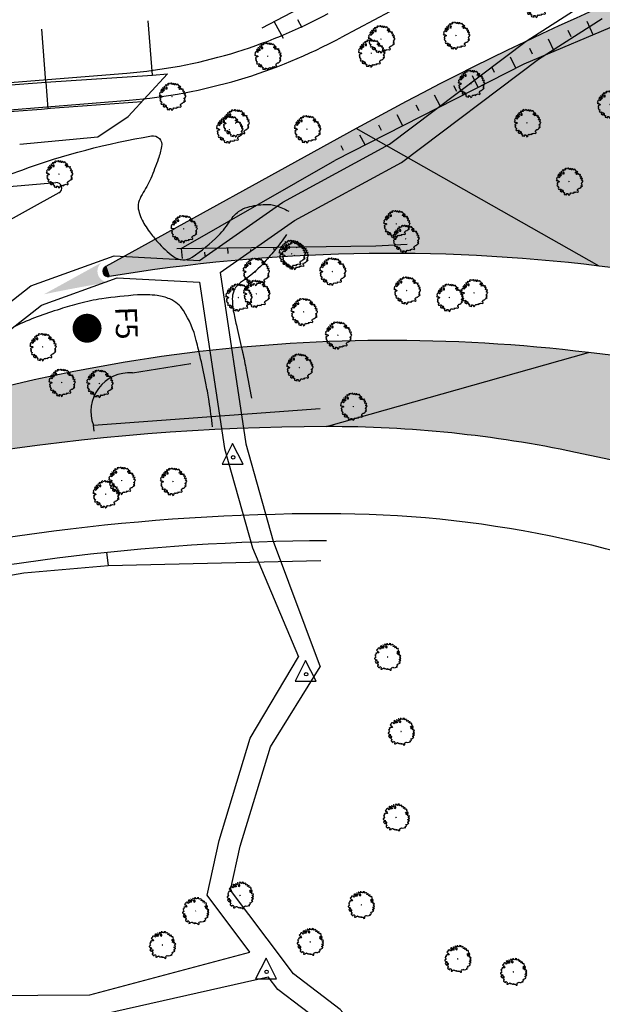
# Model space of a CAD drawing. Units: metres. Extents: x 182362 to 368615, y 1675904 to 3353636.
# Drawn here: x 182708 to 182762, y 1676801 to 1676891 of the extents above; entities that cross this region are included whole.
import ezdxf
from ezdxf.lldxf.tags import DXFTag

# ---------------------------------------------------------------- set-up
doc = ezdxf.new("R2010")
doc.units = ezdxf.units.M
doc.header["$LTSCALE"] = 4
doc.header["$MEASUREMENT"] = 0
doc.layers.get('0').update_dxf_attribs({"linetype": 'CONTINUOUS'})
for name, color, linetype in [('ACOST', 7, 'CONTINUOUS'), ('ACOSTAM', 51, 'CONTINUOUS'), ('ARVORES', 8, 'CONTINUOUS'), ('CANT', 61, 'CONTINUOUS'), ('CD', 20, 'CONTINUOUS'), ('CE', 20, 'CONTINUOUS'), ('MF', 8, 'DASHED2'), ('MURO', 9, 'CONTINUOUS'), ('OM', 8, 'CONTINUOUS'), ('PAVIMENTO', 8, 'CONTINUOUS'), ('PNTS', 2, 'CONTINUOUS'), ('SONDAGEM', 7, 'CONTINUOUS'), ('TR_A', 104, 'CONTINUOUS'), ('TRILHA', 9, 'CONTINUOUS')]:
    doc.layers.add(name, color=color, linetype=linetype)
doc.styles.add('REGUA80', font='simplex.shx')
tags = doc.linetypes.add('DASHED2', pattern=[0.375, 0.25, -0.125]).pattern_tags.tags
tags[6:7] = [DXFTag(74, 4), DXFTag(75, 0), DXFTag(340, '0'), DXFTag(46, 1.0), DXFTag(50, 0.0), DXFTag(44, 0.0), DXFTag(45, 0.0)]
tags[4:5] = [DXFTag(74, 4), DXFTag(75, 0), DXFTag(340, '0'), DXFTag(46, 1.0), DXFTag(50, 0.0), DXFTag(44, 0.0), DXFTag(45, 0.0)]

# ---------------------------------------------------------------- blocks, each defined once
blk = doc.blocks.new('AR4')
at = {"linetype": 'Continuous'}
for p, q in [((-0.001124430724303238, 0.002042719832388684), (-0.001335230728727765, 0.001908369828015566)), ((-0.001335230728727765, 0.001908369828015566), (-0.00128083072922891, 0.001841199831687845)), ((-0.00128083072922891, 0.001841199831687845), (-0.001073430728865787, 0.001871249827672727)), ((-0.001132930723542813, 0.002003829831664916), (-0.001132930723542813, 0.002003829831664916)), ((-0.0009765307258930989, 0.001934884829097427), (-0.001132930723542813, 0.002003829831664916)), ((-0.001073430728865787, 0.001871249827672727), (-0.0009765307258930989, 0.001934884829097427)), ((-0.0009034307295223698, 0.001871249827672727), (-0.0009986307268263772, 0.001774024829501286)), ((-0.0006960307291592471, 0.001918974827276543), (-0.0009034307295223698, 0.001871249827672727)), ((-0.0007810307288309559, 0.002217724832007661), (-0.0008609307260485366, 0.002157619834179059)), ((-0.0008609307260485366, 0.002157619834179059), (-0.000752130727050826, 0.002147014827642124)), ((-0.000752130727050826, 0.002147014827642124), (-0.0007402357296086848, 0.002207119832746685)), ((-0.0005022307304898277, 0.001982614827284124), (-0.0006960307291592471, 0.001918974827276543)), ((-0.0004648307294701226, 0.002323789827642031), (-0.000527730728208553, 0.002138174830179196)), ((-0.000527730728208553, 0.002138174830179196), (-0.0005022307304898277, 0.001982614827284124)), ((-0.0004172357294009998, 0.002337934827664867), (-0.0004648307294701226, 0.002323789827642031)), ((-0.0003866307233693078, 0.002228329831268638), (-0.0004172357294009998, 0.002337934827664867)), ((-9.593072900315747e-05, 0.002208884827268776), (-0.0003866307233693078, 0.002228329831268638)), ((-0.0002370307265664451, 0.00195432983309729), (-0.0003866307233693078, 0.001844729828007985)), ((-0.0003866307233693078, 0.001844729828007985), (-0.0003050357263418846, 0.001708614829112776)), ((-6.193072476889938e-05, 0.00192427483125357), (-0.0002370307265664451, 0.00195432983309729)), ((4.369270754978061e-06, 0.002410414832411334), (-0.0001826307270675898, 0.002399804827291518)), ((-0.0001826307270675898, 0.002399804827291518), (-5.173072713660076e-05, 0.002304344830918126)), ((-5.173072713660076e-05, 0.002304344830918126), (-9.593072900315747e-05, 0.002208884827268776)), ((-7.723072485532612e-05, 0.001774024829501286), (-6.193072476889938e-05, 0.00192427483125357)), ((6.2169274315238e-05, 0.00229019983089529), (4.369270754978061e-06, 0.002410414832411334)), ((0.0002457692753523588, 0.002215959830209613), (6.2169274315238e-05, 0.00229019983089529)), ((0.0004667692701332271, 0.002279594831634313), (0.0002457692753523588, 0.002215959830209613)), ((0.0003494692718959413, 0.002435159833112266), (0.0003052692700293846, 0.002366219829127658)), ((0.0003052692700293846, 0.002366219829127658), (0.0004667692701332271, 0.002279594831634313)), ((0.0006112642731750384, 0.002405104831268545), (0.0003494692718959413, 0.002435159833112266)), ((0.0005772692747996189, 0.00239096482982859), (0.0006112642731750384, 0.002405104831268545)), ((0.0007591642715851776, 0.002157619834179059), (0.0005772692747996189, 0.00239096482982859)), ((0.0009104692726396024, 0.00226014982763445), (0.0007591642715851776, 0.002157619834179059)), ((0.001024369274091441, 0.002187674828746822), (0.0009104692726396024, 0.00226014982763445)), ((0.001020969270030037, 0.001996754828724079), (0.001083869276044425, 0.002083379833493382)), ((0.001044769276631996, 0.00192427483125357), (0.001020969270030037, 0.001996754828724079)), ((0.001083869276044425, 0.002083379833493382), (0.001024369274091441, 0.002187674828746822)), ((0.001258969270566013, 0.001906604833493475), (0.001044769276631996, 0.00192427483125357)), ((0.001194364274851978, 0.002014439829508774), (0.001258969270566013, 0.001906604833493475)), ((0.001357569271931425, 0.001966704832739197), (0.001194364274851978, 0.002014439829508774)), ((0.001333769272605423, 0.001703309833828826), (0.001417069273884408, 0.001841199831687845)), ((0.001417069273884408, 0.001841199831687845), (0.001357569271931425, 0.001966704832739197)), ((0.001549669272208121, 0.001819984827307053), (0.001430669275578111, 0.001662654831307009)), ((0.00165166927035898, 0.001784629828762263), (0.001549669272208121, 0.001819984827307053)), ((-0.002222635725047439, 0.000404019832785707), (-0.002307630726136267, 0.0003492148316581734)), ((-0.002307630726136267, 0.0003492148316581734), (-0.002215830725617707, 0.0003050248342333362)), ((-0.002215830725617707, 0.0003050248342333362), (-0.002278735730214976, 0.000135324829898309)), ((-0.002278735730214976, 0.000135324829898309), (-0.002209030724770855, 8.229482773458585e-05)), ((-0.002124035723682027, 0.0004499848291743547), (-0.002222635725047439, 0.000404019832785707)), ((-0.002209030724770855, 8.229482773458585e-05), (-0.002152930726879276, -5.206016794545576e-05)), ((-0.002086630724079441, 0.0007469598276657052), (-0.002159730727726128, 0.000624989828793332)), ((-0.002159730727726128, 0.000624989828793332), (-0.002088330729748122, 0.0005489748291438445)), ((-0.002088330729748122, 0.0005489748291438445), (-0.002124035723682027, 0.0004499848291743547)), ((-0.002030530726187862, 0.000702769830240868), (-0.002086630724079441, 0.0007469598276657052)), ((-0.001972735728486441, 0.0007611048276885413), (-0.002030530726187862, 0.000702769830240868)), ((-0.001938730725669302, 0.001282589830225334), (-0.002005030728469137, 0.001241934827703517)), ((-0.002005030728469137, 0.001241934827703517), (-0.00194383072812343, 0.001157079830591101)), ((-0.001889430728624575, 0.0007982248280313797), (-0.001972735728486441, 0.0007611048276885413)), ((-0.00194383072812343, 0.001157079830591101), (-0.00188603072456317, 0.00112525983422529)), ((-0.001846930725150742, 0.001337384834187105), (-0.001938730725669302, 0.001282589830225334)), ((-0.001838430725911167, 0.0007911598295322619), (-0.001889430728624575, 0.0007982248280313797)), ((-0.00188603072456317, 0.00112525983422529), (-0.00177723072556546, 0.001075764834240545)), ((-0.00177723072556546, 0.001455829828046262), (-0.001846930725150742, 0.001337384834187105)), ((-0.001784030726412311, 0.0007504948298446834), (-0.001838430725911167, 0.0007911598295322619)), ((-0.001700730725133326, 0.00159547982912045), (-0.001804435727535747, 0.001535379829874728)), ((-0.001804435727535747, 0.001535379829874728), (-0.001795930729713291, 0.001503559833508916)), ((-0.001795930729713291, 0.001503559833508916), (-0.00177723072556546, 0.001455829828046262)), ((-0.001712630728434306, 0.0007328248320845887), (-0.001784030726412311, 0.0007504948298446834)), ((-0.00177723072556546, 0.001075764834240545), (-0.001634430729609448, 0.0009078248331206851)), ((-0.001644630727241747, 0.0007363548284047283), (-0.001712630728434306, 0.0007328248320845887)), ((-0.001627630728762597, 0.001632604828046169), (-0.001700730725133326, 0.00159547982912045)), ((-0.001597035727172624, 0.0008088298272923566), (-0.001644630727241747, 0.0007363548284047283)), ((-0.001634430729609448, 0.0009078248331206851), (-0.001597035727172624, 0.0008088298272923566)), ((-0.001557930729177315, 0.001666189833485987), (-0.001627630728762597, 0.001632604828046169)), ((-0.001496730728831608, 0.00162906482728431), (-0.001557930729177315, 0.001666189833485987)), ((-0.001387930729833897, 0.001597249829501379), (-0.001496730728831608, 0.00162906482728431)), ((-0.001301230724493507, 0.001411634832038544), (-0.001387930729833897, 0.001597249829501379)), ((-0.001221335725858808, 0.001469969829486217), (-0.001301230724493507, 0.001411634832038544)), ((-0.00116013072693022, 0.001637909830606077), (-0.001221335725858808, 0.001469969829486217)), ((-0.0009833307267399505, 0.001581334829097614), (-0.00116013072693022, 0.001637909830606077)), ((-0.0009986307268263772, 0.001774024829501286), (-0.0006603307265322655, 0.001770489827322308)), ((-0.000786135729867965, 0.001606084828381427), (-0.0009833307267399505, 0.001581334829097614)), ((-0.0006603307265322655, 0.001770489827322308), (-0.000786135729867965, 0.001606084828381427)), ((-0.0003050357263418846, 0.001708614829112776), (-0.0001486307301092893, 0.001644974829105195)), ((-0.0001486307301092893, 0.001644974829105195), (-7.723072485532612e-05, 0.001774024829501286)), ((4.006927338195965e-05, 4.163483390584588e-05), (-2.283072535647079e-05, 6.274829502217472e-06)), ((-2.283072535647079e-05, 6.274829502217472e-06), (-2.430730091873556e-06, -4.676017124438658e-05)), ((2.816427149809897e-05, -2.200516610173509e-05), (5.706927186110988e-05, 2.04198295250535e-05)), ((0.001430669275578111, 0.001662654831307009), (0.001333769272605423, 0.001703309833828826)), ((0.001695869272225536, 0.001643209827307146), (0.00165166927035898, 0.001784629828762263)), ((0.00168056927213911, 0.001480574828747194), (0.001695869272225536, 0.001643209827307146)), ((0.001925369273521937, 0.001521234829851892), (0.00168056927213911, 0.001480574828747194)), ((0.001741769272484817, 0.0008530298291589133), (0.001819969271309674, 0.0009838398327701725)), ((0.00186416927317623, 0.0007487298280466348), (0.001741769272484817, 0.0008530298291589133)), ((0.001796169271983672, 0.0005153848323971033), (0.001923669275129214, 0.0006603448273381218)), ((0.001816569274524227, 0.000522459828061983), (0.001796169271983672, 0.0005153848323971033)), ((0.002017169274040498, 0.0004482148287934251), (0.001816569274524227, 0.000522459828061983)), ((0.001819969271309674, 0.0009838398327701725), (0.002023969274887349, 0.001038639828038868)), ((0.002022269276494626, 0.0007734798273304477), (0.00186416927317623, 0.0007487298280466348)), ((0.001923669275129214, 0.0006603448273381218), (0.002015464269788936, 0.0006727198342559859)), ((0.00200186427537119, 0.001425774833478499), (0.001925369273521937, 0.001521234829851892)), ((0.001986569273867644, 0.0009025248291436583), (0.001959369270480238, 0.00083004983025603)), ((0.001959369270480238, 0.00083004983025603), (0.002022269276494626, 0.0007734798273304477)), ((0.001978069274628069, 0.001234859832038637), (0.00200186427537119, 0.001425774833478499)), ((0.002090269270411227, 0.001127024828747381), (0.001978069274628069, 0.001234859832038637)), ((0.002042669271759223, 0.0009749998280312866), (0.001986569273867644, 0.0009025248291436583)), ((0.002015464269788936, 0.0006727198342559859), (0.002205869270255789, 0.0007964598335092887)), ((0.002085169275233056, 0.0004252348298905417), (0.002017169274040498, 0.0004482148287934251)), ((0.002023969274887349, 0.001038639828038868), (0.002090269270411227, 0.001127024828747381)), ((0.002197369271016214, 0.0009060598313226365), (0.002042669271759223, 0.0009749998280312866)), ((0.002222869276010897, 0.0005153848323971033), (0.002085169275233056, 0.0004252348298905417)), ((0.002159964271413628, 0.0002997198316734284), (0.002222869276010897, 0.0005153848323971033)), ((0.002267069270601496, 0.0002325498280697502), (0.002159964271413628, 0.0002997198316734284)), ((0.002205869270255789, 0.0007964598335092887), (0.002197369271016214, 0.0009060598313226365)), ((0.002229669269581791, -2.377516648266464e-05), (0.002328264272364322, 5.930983024882153e-05)), ((0.002404769271379337, 0.000276744831353426), (0.002267069270601496, 0.0002325498280697502)), ((0.002328264272364322, 5.930983024882153e-05), (0.002465969271725044, 0.0002007298317039385)), ((0.002465969271725044, 0.0002007298317039385), (0.002404769271379337, 0.000276744831353426)), ((-0.002384130726568401, -0.0002146901679225266), (-0.002385830724961124, -0.0003508101726765744)), ((-0.002385830724961124, -0.0003508101726765744), (-0.002268530726723839, -0.0004215151711832732)), ((-0.002277030725963414, -0.0001811001711757854), (-0.002384130726568401, -0.0002146901679225266)), ((-0.002226030730525963, -0.0007520851722802036), (-0.00228553572378587, -0.0008669851667946205)), ((-0.00228553572378587, -0.0008669851667946205), (-0.002132530724338721, -0.00106851016607834)), ((-0.002152930726879276, -5.206016794545576e-05), (-0.002277030725963414, -0.0001811001711757854)), ((-0.002268530726723839, -0.0004215151711832732), (-0.002186935729696415, -0.0004480351708480157)), ((-0.002069630725600291, -0.0007768351715640165), (-0.002226030730525963, -0.0007520851722802036)), ((-0.002186935729696415, -0.0004480351708480157), (-0.002154630725272, -0.0005753151708631776)), ((-0.002154630725272, -0.0005753151708631776), (-0.002035630728641991, -0.0004763151664519683)), ((-0.002132530724338721, -0.00106851016607834), (-0.001977830725081731, -0.001165735171525739)), ((-0.00196083072660258, -0.0007361751704593189), (-0.002069630725600291, -0.0007768351715640165)), ((-0.002035630728641991, -0.0004763151664519683), (-0.002020330728555564, -0.0005099051704746671)), ((-0.002020330728555564, -0.0005099051704746671), (-0.00196083072660258, -0.0007361751704593189)), ((-0.001977830725081731, -0.001165735171525739), (-0.001930230726429727, -0.001013705172226764)), ((-0.001930230726429727, -0.001013705172226764), (-0.001843530728365295, -0.0009394651715410873)), ((-0.001744930726999883, -0.0010278501722496), (-0.001853735724580474, -0.001296550166443922)), ((-0.001853735724580474, -0.001296550166443922), (-0.001731330725306179, -0.001390235171129461)), ((-0.00183503072912572, -0.001588230166817084), (-0.00185203072760487, -0.001717270170047414)), ((-0.00185203072760487, -0.001717270170047414), (-0.001646335724217352, -0.00186576516716741)), ((-0.001843530728365295, -0.0009394651715410873), (-0.001819730729039293, -0.0008174901668098755)), ((-0.001665030729782302, -0.001496305172622669), (-0.00183503072912572, -0.001588230166817084)), ((-0.001819730729039293, -0.0008174901668098755), (-0.001744930726999883, -0.0008775951719144359)), ((-0.001744930726999883, -0.0008775951719144359), (-0.001744930726999883, -0.0010278501722496)), ((-0.001731330725306179, -0.001390235171129461), (-0.001665030729782302, -0.001496305172622669)), ((-0.001469530725444201, -0.00186046017188346), (-0.001410030723491218, -0.001763235166436061)), ((-0.001410030723491218, -0.001763235166436061), (-0.001265530729142483, -0.001826870167860761)), ((-2.430730091873556e-06, -4.676017124438658e-05), (2.816427149809897e-05, -2.200516610173509e-05)), ((0.001627869271032978, -0.001775605167495087), (0.001728164272208232, -0.001667775170062669)), ((0.001808069275284652, -0.001842785168264527), (0.001627869271032978, -0.001775605167495087)), ((0.001728164272208232, -0.001667775170062669), (0.001921969269460533, -0.001574085166794248)), ((0.001791064270946663, -0.00133013517188374), (0.002044369270151947, -0.001273570167541038)), ((0.001921969269460533, -0.001574085166794248), (0.001791064270946663, -0.00133013517188374)), ((0.002044369270151947, -0.001273570167541038), (0.002236469270428643, -0.001137455168645829)), ((0.00214976927236421, -0.0009377001697430387), (0.002176969275751617, -0.00080512016575085)), ((0.002311269272468053, -0.001008405168249737), (0.00214976927236421, -0.0009377001697430387)), ((0.002176969275751617, -0.00080512016575085), (0.002265364273625892, -0.0007220351690193638)), ((0.002183769276598468, -0.0004073701711604372), (0.002267069270601496, -0.0002942351711681113)), ((0.002202469273470342, -0.0005540951678995043), (0.002183769276598468, -0.0004073701711604372)), ((0.00240646926977206, -0.0005735451704822481), (0.002202469273470342, -0.0005540951678995043)), ((0.002328264272364322, -0.0001492801675340161), (0.002229669269581791, -2.377516648266464e-05)), ((0.002236469270428643, -0.001137455168645829), (0.002301069274835754, -0.00109679016895825)), ((0.002265364273625892, -0.0007220351690193638), (0.002348669273487758, -0.000711425171175506)), ((0.002267069270601496, -0.0002942351711681113), (0.002384364270255901, -0.0003260601661168039)), ((0.002301069274835754, -0.00109679016895825), (0.002311269272468053, -0.001008405168249737)), ((0.00244726927485317, -0.0001492801675340161), (0.002328264272364322, -0.0001492801675340161)), ((0.002348669273487758, -0.000711425171175506), (0.00246426927333232, -0.0006389501722878776)), ((0.002384364270255901, -0.0003260601661168039), (0.00244726927485317, -0.0001492801675340161)), ((0.00246426927333232, -0.0006389501722878776), (0.00240646926977206, -0.0005735451704822481)), ((-0.001646335724217352, -0.00186576516716741), (-0.001467830727051478, -0.00202663017262239)), ((-0.001467830727051478, -0.00202663017262239), (-0.001469530725444201, -0.00186046017188346)), ((-0.001265530729142483, -0.001826870167860761), (-0.001161835723905824, -0.001957685170054901)), ((-0.001161835723905824, -0.001957685170054901), (-0.001204330728796776, -0.002270575168950018)), ((-0.001204330728796776, -0.002270575168950018), (-0.001056435728969518, -0.002249365170428064)), ((-0.001056435728969518, -0.002249365170428064), (-0.0008983357256511226, -0.002191030165704433)), ((-0.0008983357256511226, -0.002191030165704433), (-0.0008728307293495163, -0.002118550168233924)), ((-0.0008728307293495163, -0.002118550168233924), (-0.0006569307297468185, -0.002016020167502575)), ((-0.0006569307297468185, -0.002016020167502575), (-0.0006229307255125605, -0.002056680168607272)), ((-0.0006229307255125605, -0.002056680168607272), (-0.000429130726843141, -0.002185725170420483)), ((-0.000429130726843141, -0.002185725170420483), (-0.0003441357257543132, -0.002148605170077644)), ((-0.0003441357257543132, -0.002148605170077644), (-0.0001724307294352911, -0.002323605171113741)), ((-0.0001724307294352911, -0.002323605171113741), (-1.603072450961918e-05, -0.00213092516787583)), ((-1.603072450961918e-05, -0.00213092516787583), (1.116427301894873e-05, -0.002254665167129133)), ((1.116427301894873e-05, -0.002254665167129133), (0.0003001692748512141, -0.002272345169330947)), ((0.0003001692748512141, -0.002272345169330947), (0.0005092642750241794, -0.00246679516567383)), ((0.0005092642750241794, -0.00246679516567383), (0.0006792692729504779, -0.00242613517184509)), ((0.0006197692709974945, -0.002178655166062526), (0.0007064642704790458, -0.002069055168249179)), ((0.0006996692754910327, -0.002316540172614623), (0.0006197692709974945, -0.002178655166062526)), ((0.0006792692729504779, -0.00242613517184509), (0.0006996692754910327, -0.002316540172614623)), ((0.0007064642704790458, -0.002069055168249179), (0.0008458692755084485, -0.001954155166458804)), ((0.0008458692755084485, -0.001954155166458804), (0.0009155692750937305, -0.001993040168599691)), ((0.0009155692750937305, -0.001993040168599691), (0.00101756927324459, -0.001913490166771226)), ((0.00101756927324459, -0.001913490166771226), (0.001175669276562985, -0.001991270168218762)), ((0.001175669276562985, -0.001991270168218762), (0.001411964272847399, -0.001936475171532948)), ((0.001411964272847399, -0.001936475171532948), (0.001473169271775987, -0.001927630168211181)), ((0.001473169271775987, -0.001927630168211181), (0.001808069275284652, -0.001842785168264527))]:
    blk.add_line(p, q, dxfattribs=at)
blk = doc.blocks.new('STA')
for p, q in [((-0.004050853980857028, 0.0996852396893928), (-0.0790508539809025, -0.05031476031058446)), ((0.07094914601907476, -0.05031476031058446), (-0.004050853980857028, 0.0996852396893928)), ((-0.0790508539809025, -0.05031476031058446), (0.07094914601907476, -0.05031476031058446))]:
    blk.add_line(p, q)
blk.add_circle((0, 0), 0.01254212416538736)

msp = doc.modelspace()

# ---------------------------------------------------------------- hatches: boundary and pattern name
at = {"layer": 'ACOSTAM'}
msp.add_hatch(color=256, dxfattribs=at).paths.add_polyline_path([(182715.5434012803, 1676868.846564697), (182715.5306158542, 1676868.884130259), (182710.3314325175, 1676866.017508872, -0.009404621956427687), (182716.135871254, 1676867.105796124), (182716.1218744642, 1676867.146920861, -0.6231310750794161)])
at = {"layer": 'CANT'}
for points in [[(182790.0092911071, 1676903.346692787), (182790.0091212451, 1676903.346637707, 0.04761576976263932), (182739.003323608, 1676881.255077273), (182761.325854593, 1676868.607403672), (182808.4877629474, 1676862.825605205)], [(182739.0033236083, 1676881.255077273), (182716.0083428384, 1676868.576566167), (182716.3317558254, 1676867.645479154, -0.07180383043592245), (182761.3258545932, 1676868.607403672)], [(182716.0083428381, 1676868.576566168, 0.8433330549525225), (182716.3317558254, 1676867.645479154)], [(182760.3523853275, 1676860.666852206, 0.1282813983747036), (182685.5504065047, 1676850.64515957), (182686.2874796536, 1676847.691374011, -0.06091227587614016), (182736.27805594, 1676853.864653765), (182736.2782866606, 1676853.86465404)]]:
    msp.add_hatch(color=256, dxfattribs=at).paths.add_polyline_path(points)
h = msp.add_hatch(color=256, dxfattribs=at)
edge = h.paths.add_edge_path()
edge.add_line((182807.5142936816, 1676854.885053738), (182760.3523853275, 1676860.666852206))
edge.add_line((182760.3523853275, 1676860.666852206), (182736.2782866608, 1676853.86465404))
edge.add_arc((182736.4099481702, 1676743.364732478), 110.5000000000416, 78.11767645431388, 90.06826833121647, ccw=False)
edge.add_line((182759.1621516024, 1676851.496999813), (182775.5746915653, 1676848.043623155))
edge.add_arc((182760.0290684057, 1676774.161395247), 75.5, 46.378578500702474, 78.11767645430132, ccw=False)
edge.add_line((182812.1157819627, 1676828.81690065), (182807.5142936816, 1676854.885053738))

# ---------------------------------------------------------------- linework, layer by layer
at = {"layer": 'ACOST'}
for p, q in [((182692.9902714201, 1676884.311572025), (182717.9589888091, 1676886.345878383)), ((182693.1932842388, 1676881.8198285), (182718.1620016277, 1676883.854134858)), ((182739.0033776594, 1676881.255107074), (182716.0083195773, 1676868.576553342)), ((182693.7617201311, 1676874.842946629), (182711.4365709352, 1676876.282991018)), ((182711.7185899076, 1676875.346786037), (182633.923814796, 1676832.453863879)), ((182808.4877629475, 1676862.825605204), (182761.3255717673, 1676868.607438345)), ((182807.5142936816, 1676854.885053738), (182760.3523853275, 1676860.666852206)), ((182775.5746915653, 1676848.043623155), (182759.1621516024, 1676851.496999813))]:
    msp.add_line(p, q, dxfattribs=at)
for centre, radius, start, end in [((182880.2319761719, 1676625.109185846), 300.4999999998917, 107.9660756277781, 118.3295487167368), ((182880.2319221184, 1676625.109156043), 292.5, 107.9660522646656, 118.8705816875686), ((182714.1421964022, 1676933.19064432), 47, 274.6576657692785, 298.3295487167368), ((182714.1421964022, 1676933.19064432), 49.5, 274.6576657692785, 298.3295487167368), ((182711.4771734988, 1676875.784642313), 0.5, 298.8705817471796, 94.65783984571236), ((182742.1606784231, 1676712.27779668), 157.5, 83.01071875062746, 99.4387500509038), ((182716.2497592458, 1676868.138709892), 0.5, 118.8705816875686, 279.4387500509038), ((182742.1606784231, 1676712.27779668), 149.5, 83.01071875062746, 112.2509538922091), ((182736.5255243368, 1676646.364801333), 207.5, 90.06826833054058, 108.1764806065364), ((182736.4099481702, 1676743.364732478), 110.5000000000416, 78.11767645517008, 90.06826833054058), ((182736.5255243368, 1676646.364801333), 199.5, 90.06826833054058, 118.870667968117), ((182736.4099481702, 1676743.364732478), 102.5000000000416, 43.92763559136333, 90.06826833054058), ((182736.5255243368, 1676646.364801333), 197, 90.06826833054058, 118.870667968117)]:
    msp.add_arc(centre, radius, start, end, dxfattribs=at)
at = {"layer": 'ACOSTAM'}
msp.add_line((182761.3258545932, 1676868.607403672), (182739.0033236079, 1676881.255077273), dxfattribs=at)
at = {"layer": 'CANT'}
for p, q in [((182716.0083428381, 1676868.576566168), (182716.3317558254, 1676867.645479154)), ((182736.2782866608, 1676853.86465404), (182760.3523853275, 1676860.666852206))]:
    msp.add_line(p, q, dxfattribs=at)
at = {"layer": 'CD'}
for p, q in [((182718.4635452503, 1676858.790389635), (182723.8399294802, 1676859.663483091)), ((182716.0963383009, 1676842.302669834), (182716.2228540794, 1676841.089247501)), ((182708.4838568353, 1676840.416283435), (182716.2228540794, 1676841.089247501)), ((182716.2228540794, 1676841.089247501), (182735.7665836855, 1676841.553325865)), ((182693.170441954, 1676837.715506143), (182708.4838568353, 1676840.416283435))]:
    msp.add_line(p, q, dxfattribs=at)
msp.add_arc((182718.1864406851, 1676855.257814128), 3.543427246113274, 85.51475209438092, 200.9765163028188, dxfattribs=at)
at = {"layer": 'CE'}
for p, q in [((182740.8101251938, 1676870.472031743), (182743.6907744116, 1676870.620404046)), ((182740.8101251938, 1676870.472031743), (182743.6907744116, 1676870.620404046)), ((182740.8101251938, 1676870.472031743), (182740.8101251938, 1676870.472031743)), ((182740.8101251938, 1676870.472031743), (182740.8101251938, 1676870.472031743)), ((182714.8778461724, 1676853.989319351), (182735.7122652429, 1676855.523220263)), ((182714.9348819741, 1676853.442284693), (182714.8778461724, 1676853.989319351))]:
    msp.add_line(p, q, dxfattribs=at)
at = {"layer": 'MF'}
msp.add_arc((182933.2691271839, 1674006.560656994), 2885.095090083986, 94.25268145733888, 94.78691667759757, dxfattribs=at)
at = {"layer": 'MURO'}
for p, q in [((182720.3050909438, 1676886.153364773), (182719.9073362749, 1676891.150725513)), ((182710.5160909437, 1676885.504364773), (182710.1286289273, 1676890.372409377)), ((182710.5160909437, 1676885.504364773), (182720.3050909438, 1676886.153364773)), ((182720.3050909438, 1676886.153364773), (182721.6970909438, 1676886.277364773)), ((182700.5570909437, 1676884.769364773), (182710.5160909437, 1676885.504364773))]:
    msp.add_line(p, q, dxfattribs=at)
at = {"layer": 'OM'}
for points in [[(182702.6987518821, 1676875.265966643, -0.01161522064657526), (182708.2984074313, 1676877.439170112, -0.04515079430918364), (182720.2116096042, 1676880.566694835, -0.5264352531279383), (182721.1470909437, 1676879.598364773, -0.03258657738429756), (182720.8320578455, 1676878.442766858, -0.02045031891392578), (182720.1384299829, 1676876.665999407, -0.03832136889685224), (182719.352693518, 1676875.191803768, 0.0786251730329225), (182719.0270909437, 1676874.441364773, 0.132640934120737), (182719.0354919025, 1676873.697915786, 0.06687721889274155), (182719.6138345438, 1676872.362142449, 0.02646412370393374), (182720.0198637269, 1676871.762325615, 0.01594244279572067), (182720.7754357623, 1676870.827722173, 0.06093268255875343), (182722.2331726965, 1676869.503791476, 0.1340758971025409), (182723.0860909437, 1676869.193364773, 0.1719927128304206), (182723.9392730253, 1676869.418648804, 0.04698950848090873), (182726.3586211747, 1676871.426519435, 0.05483270465412944), (182727.4733651206, 1676872.820326481, -0.08967446173262099), (182728.2160909438, 1676873.627364773, -0.09759687709975895), (182729.0457556363, 1676874.031648573, -0.05412548158658344), (182730.6803237349, 1676874.279862561, -0.08329312067682552), (182731.6498125469, 1676874.159374104, -0.06387350508108224), (182732.8110909438, 1676873.644364773)], [(182732.6190909437, 1676871.504364773, -0.016468584991812), (182731.5061620776, 1676870.032209912, -0.01904185122049055), (182730.4556225239, 1676868.830392465, -0.05638885023224875), (182728.3961602526, 1676867.089652333, 0.1533529015488226), (182727.7620909438, 1676866.301364773, 0.09742039165399956), (182727.6336261932, 1676865.590688118, 0.04826245065035033), (182727.7951786775, 1676864.152285253, 0.005988651337447062), (182728.080897062, 1676862.876217599, -0.003495312153945816), (182728.5813134652, 1676860.692402678, -0.00754948599218774), (182728.9197547407, 1676859.049579494, -0.004839031438487724), (182729.3840909438, 1676856.474364773)], [(182725.8180909437, 1676853.853364773, 0.008377930957470296), (182725.505509989, 1676856.184967473, 0.01269048323201915), (182725.2344727834, 1676857.714312087, 0.004613896163356717), (182724.7260083728, 1676860.099750783, 0.006537364322236985), (182724.3296840795, 1676861.774943846, 0.080737368917216), (182723.1480997311, 1676864.519678886, 0.148988930487317), (182721.8980909438, 1676865.588364773, 0.07215809494731255), (182720.736908656, 1676865.906593423, 0.04815087332728955), (182718.9384652557, 1676865.955512696, 0.01862799387737759), (182715.6507246684, 1676865.604753698, 0.02928211380578357), (182713.5890909437, 1676865.182364773, 0.01228393320086428), (182711.8138178516, 1676864.661870951, 0.01026907368472439), (182709.7205524481, 1676863.94416845, 0.02676514737706247), (182707.7365779443, 1676863.095148748, 0.09191399260655822)]]:
    msp.add_lwpolyline(points, format="xyb", dxfattribs=at)
at = {"layer": 'PAVIMENTO'}
for p, q in [((182718.0600909437, 1676882.345364773), (182721.6970909438, 1676886.277364773)), ((182710.5160909437, 1676885.504364773), (182710.7053460261, 1676883.058361173)), ((182715.2890909438, 1676880.472364773), (182718.0600909437, 1676882.345364773)), ((182708.1100909438, 1676879.818364773), (182715.2890909438, 1676880.472364773))]:
    msp.add_line(p, q, dxfattribs=at)
at = {"layer": 'SONDAGEM', "const_width": 1.328989439713036}
msp.add_lwpolyline([(182713.6318390503, 1676862.901115137, 1), (182714.96082849, 1676862.901115137, 1)], format="xyb", close=True, dxfattribs=at)
at = {"layer": 'TR_A'}
for p, q in [((182748.2812804166, 1676899.911732255), (182730.352239233, 1676890.462405207)), ((182772.2503330196, 1676894.68686436), (182754.4018119548, 1676887.165019201)), ((182731.4671010598, 1676891.049982306), (182732.2957661446, 1676889.547034711)), ((182734.0483404917, 1676890.513301662), (182733.6434264268, 1676891.248444546)), ((182760.778833343, 1676889.852466933), (182760.2213833726, 1676891.087939949)), ((182758.4508717049, 1676890.281964642), (182758.722250642, 1676889.691049431)), ((182754.9261642385, 1676888.634694132), (182755.173481702, 1676888.114570927)), ((182757.2076713009, 1676888.347483533), (182756.6857725106, 1676889.464203921)), ((182753.6590740811, 1676886.786750925), (182753.1721250928, 1676887.793472141)), ((182754.4018119548, 1676887.165019201), (182737.0443020318, 1676878.325029234)), ((182751.4237330307, 1676886.940575337), (182751.6779134746, 1676886.423897076)), ((182750.2054329764, 1676885.027849283), (182749.6810657582, 1676886.076041625)), ((182747.9442007269, 1676885.199909429), (182748.2115692217, 1676884.674236779)), ((182746.7524546596, 1676883.269285191), (182746.2132151305, 1676884.312217688)), ((182744.4881859014, 1676883.413005855), (182744.7570081158, 1676882.901470079)), ((182743.2989112034, 1676881.510433279), (182742.7691897073, 1676882.502313895)), ((182741.0563029477, 1676881.580182282), (182741.3139232984, 1676881.105443079)), ((182739.8435738773, 1676879.75066777), (182739.3496017507, 1676880.646652001)), ((182737.5984081525, 1676879.68111419), (182737.8295513059, 1676879.261890486)), ((182722.9341159111, 1676870.218057547), (182737.0443020318, 1676878.325029234)), ((182722.5286612241, 1676870.212297032), (182740.8101251938, 1676870.472031743)), ((182722.9341159111, 1676870.218057547), (182723.0436235296, 1676869.318486353)), ((182725.1391366202, 1676869.5594139), (182725.1018584247, 1676869.903870057)), ((182727.1897178375, 1676870.278519201), (182727.2376757179, 1676869.772380686)), ((182729.3388677545, 1676869.957348848), (182729.324584721, 1676870.132998169)), ((182731.4270981889, 1676870.33872197), (182731.4423391904, 1676870.114285506)), ((182733.5477160806, 1676870.24316276), (182733.5442922038, 1676870.305958106)), ((182735.6523687618, 1676870.398752689), (182735.6546241414, 1676870.343957697)), ((182737.762688817, 1676870.4166524), (182737.762520867, 1676870.422691392)), ((182740.8101251938, 1676870.472031743), (182740.8101251938, 1676870.472031743))]:
    msp.add_line(p, q, dxfattribs=at)
at = {"layer": 'TRILHA'}
for points in [[(182676.4116830238, 1676831.618521327), (182685.5513474577, 1676840.847347849), (182694.1194546002, 1676852.266163523), (182703.4686609079, 1676862.34828461), (182709.1186287075, 1676866.806389582), (182716.7732487579, 1676869.555812678), (182724.6069055528, 1676869.132504494), (182732.2842486351, 1676874.496167608), (182742.0782704902, 1676879.821479798), (182754.6169532594, 1676889.275129773), (182760.5135429486, 1676893.043959609)], [(182726.5125120018, 1676868.02408151), (182733.3379332521, 1676872.792561935), (182743.1639113949, 1676878.135249745), (182755.7592286301, 1676887.631599774), (182761.5906389389, 1676891.358769937)], [(182726.5125120016, 1676868.02408151), (182728.8737625578, 1676852.268524694), (182731.3794135756, 1676843.34955319), (182735.69384393, 1676831.797379012)], [(182676.8198174494, 1676829.446020984), (182687.0688344296, 1676839.537381696), (182695.6567272889, 1676850.982566025), (182704.8295209777, 1676860.874444933), (182710.1015531791, 1676865.034339963), (182717.0689331311, 1676867.536916868), (182724.6243738087, 1676867.128642678)], [(182724.6243738087, 1676867.128642679), (182726.9144193297, 1676851.848204853), (182729.4807683118, 1676842.713176357), (182733.7076821295, 1676832.707639025)], [(182729.2346107832, 1676805.589837651), (182725.3137374815, 1676810.821076138), (182726.4333620845, 1676815.831147063), (182729.2884338917, 1676825.226596661), (182733.7076821295, 1676832.707639025)], [(182730.8349859761, 1676806.789337231), (182727.466444406, 1676811.283653407), (182728.3688198026, 1676815.321582481), (182731.1397479956, 1676824.440132885), (182735.69384393, 1676831.797379012)], [(182744.5007248699, 1676792.454092222), (182737.5382264211, 1676800.319339291), (182733.2431262276, 1676803.576390778), (182730.8349859761, 1676806.789337231)], [(182683.2486444304, 1676801.835220851), (182693.1379588052, 1676802.48383257), (182704.9793719037, 1676801.591616377), (182714.5499165295, 1676801.655616933), (182729.2346107832, 1676805.589837651)], [(182696.7577512463, 1676800.205422538), (182704.9108099807, 1676799.591113169), (182714.7802653571, 1676799.657112613), (182730.93734643, 1676803.3180437)], [(182741.3625780171, 1676792.995245879), (182736.171955466, 1676798.845390255), (182731.8110556592, 1676802.152338767), (182730.9373464295, 1676803.318043701)]]:
    msp.add_lwpolyline(points, dxfattribs=at)

# ---------------------------------------------------------------- block references
at = {"layer": 'ARVORES', "xscale": 499.9999999999703, "yscale": 500, "zscale": 500, "rotation": 27.01119134397116}
for p in [(182755.5515938197, 1676892.7296974), (182748.1875676976, 1676889.798473718), (182741.296138104, 1676889.46753089), (182730.8701025039, 1676887.894843169), (182740.3880618088, 1676888.172892932), (182749.5511865969, 1676885.373045773), (182722.0980909437, 1676884.198364773), (182762.3267492197, 1676883.468501294), (182727.9389506069, 1676881.752609817), (182754.6950463398, 1676881.773565262), (182727.3473563922, 1676881.167055135), (182734.4956211809, 1676881.194541734), (182711.7210909438, 1676877.067364773), (182758.5589948139, 1676876.386837666), (182723.1613647, 1676872.028020473), (182742.6926770213, 1676872.486456953), (182743.5382168567, 1676871.129445389), (182733.0883064784, 1676869.751115572), (182733.3656183174, 1676869.574831302), (182729.7831769097, 1676868.10105026), (182736.8147677575, 1676868.121814392), (182743.6534583035, 1676866.380790378), (182728.1951718745, 1676865.733586636), (182729.8289626328, 1676866.069206598), (182747.5650784698, 1676865.726991728), (182749.8212303815, 1676866.143039264), (182734.1898878613, 1676864.401912037), (182737.3367228501, 1676862.258258485), (182710.2109437718, 1676861.181204453), (182733.7894953459, 1676859.306218676), (182711.9559875948, 1676857.912145405), (182715.425837602, 1676857.821096369), (182738.7396791678, 1676855.710149554), (182717.4572585268, 1676848.903999418), (182722.1864482168, 1676848.819625982), (182716.0067265762, 1676847.662829784)]:
    msp.add_blockref('AR4', p, dxfattribs=at)
at = {"layer": 'ARVORES', "xscale": 500, "yscale": 500, "zscale": 500}
for p in [(182741.8890909437, 1676832.706364773), (182743.1350909437, 1676825.844364773), (182742.6760909437, 1676817.959364773), (182728.3510909437, 1676810.791364773), (182739.4650909437, 1676809.919364773), (182724.2510909438, 1676809.356364773), (182721.2010909437, 1676806.241364773), (182734.7830909437, 1676806.529364773), (182748.3360909437, 1676804.963364773), (182753.4520909438, 1676803.774364773)]:
    msp.add_blockref('AR4', p, dxfattribs=at)
at = {"layer": 'PNTS', "xscale": 12.70000000001164, "yscale": 12.69999999995343, "zscale": 12.7}
for p in [(182727.7180909437, 1676851.042364773), (182734.4230909437, 1676831.114364773), (182734.4230909437, 1676831.114364773), (182730.7820909437, 1676803.768364773)]:
    msp.add_blockref('STA', p, dxfattribs=at)

# ---------------------------------------------------------------- texts
at = {"layer": 'SONDAGEM', "style": 'REGUA80'}
msp.add_text('F5', height=2, rotation=272.0132350559485, dxfattribs=at).set_placement((182716.8649616469, 1676864.85697629))

doc.saveas('drawing.dxf')
